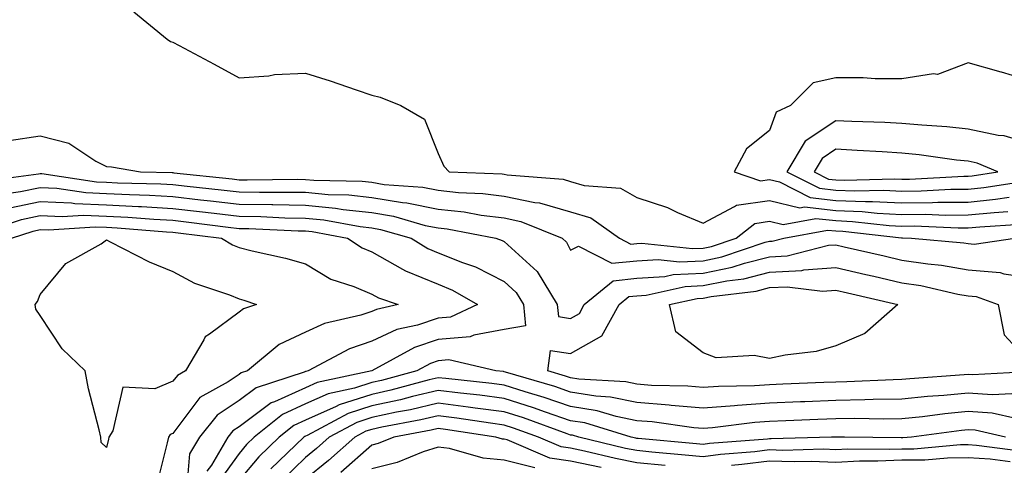
# Model space of a CAD drawing. Units: inches. Extents: x 931523 to 934163, y 7223978 to 7226618.
# Drawn here: x 931935 to 932083, y 7224358 to 7224425 of the extents above; entities that cross this region are included whole.
import ezdxf

# ---------------------------------------------------------------- set-up
doc = ezdxf.new("R2010")
doc.units = ezdxf.units.IN
doc.header["$MEASUREMENT"] = 0
doc.layers.add('Contour_93157223', color=7, linetype='Continuous', true_color=0x43e70f)

msp = doc.modelspace()

# ---------------------------------------------------------------- linework, layer by layer
at = {"layer": 'Contour_93157223'}
for points in [[(931952.18, 7224426.06, 3209), (931957.18, 7224421.92, 3209), (931957.7, 7224421.57, 3209), (931958.05, 7224421.49, 3209), (931958.99, 7224420.98, 3209), (931964.27, 7224418.13, 3209), (931968.05, 7224416.08, 3209), (931972.51, 7224416.37, 3209), (931973.38, 7224416.59, 3209), (931978.05, 7224416.8, 3209), (931981.79, 7224415.65, 3209), (931985.71, 7224414.26, 3209), (931988.05, 7224413.48, 3209), (931989.32, 7224413.19, 3209), (931992.46, 7224411.92, 3209), (931995.99, 7224409.87, 3209), (931998.05, 7224404.67, 3209), (931998.91, 7224402.78, 3209), (931999.71, 7224401.92, 3209), (932007.74, 7224401.61, 3209), (932008.05, 7224401.57, 3209), (932008.49, 7224401.47, 3209), (932016.93, 7224400.81, 3209), (932018.05, 7224400.47, 3209), (932020.11, 7224399.87, 3209), (932025.57, 7224399.44, 3209), (932028.05, 7224398.03, 3209), (932032.66, 7224396.53, 3209), (932034.18, 7224395.79, 3209), (932038.05, 7224394.17, 3209), (932042.79, 7224396.67, 3209), (932043.08, 7224396.88, 3209), (932048.05, 7224397.62, 3209), (932052.64, 7224396.51, 3209), (932053.33, 7224396.65, 3209), (932058.05, 7224396.08, 3209), (932062.06, 7224395.92, 3209), (932064.29, 7224395.67, 3209), (932068.05, 7224395.51, 3209), (932071.66, 7224395.53, 3209), (932074.57, 7224395.4, 3209), (932078.05, 7224395.42, 3209), (932081.95, 7224395.81, 3209), (932084.03, 7224395.94, 3209)], [(932088.05, 7224415.46, 3210), (932083.07, 7224416.94, 3210), (932083.02, 7224416.96, 3210), (932078.05, 7224418.33, 3210), (932073.39, 7224416.59, 3210), (932072.82, 7224416.69, 3210), (932068.05, 7224415.94, 3210), (932064.01, 7224415.96, 3210), (932062.21, 7224416.08, 3210), (932058.05, 7224416.1, 3210), (932054.65, 7224415.32, 3210), (932051.25, 7224411.92, 3210), (932049.08, 7224410.9, 3210), (932048.05, 7224408.15, 3210), (932044.57, 7224405.4, 3210), (932042.74, 7224401.92, 3210), (932046.71, 7224400.57, 3210), (932048.05, 7224400.77, 3210), (932049.56, 7224400.42, 3210), (932054.21, 7224398.07, 3210), (932058.05, 7224397.62, 3210), (932062.52, 7224397.45, 3210), (932063.61, 7224397.47, 3210), (932068.05, 7224397.27, 3210), (932072.67, 7224397.29, 3210), (932073.47, 7224397.35, 3210), (932078.05, 7224397.37, 3210), (932082.18, 7224397.8, 3210), (932084.23, 7224398.09, 3210)], [(932088.05, 7224405.98, 3211), (932083.47, 7224407.35, 3211), (932082.56, 7224407.41, 3211), (932078.05, 7224408.37, 3211), (932074.83, 7224408.7, 3211), (932071.04, 7224408.93, 3211), (932068.05, 7224409.22, 3211), (932065.48, 7224409.34, 3211), (932060.47, 7224409.5, 3211), (932058.05, 7224409.62, 3211), (932053.44, 7224406.53, 3211), (932050.67, 7224401.92, 3211), (932055.58, 7224399.46, 3211), (932058.05, 7224399.17, 3211), (932060.92, 7224399.05, 3211), (932065.29, 7224399.17, 3211), (932068.05, 7224399.03, 3211), (932070.92, 7224399.05, 3211), (932075.44, 7224399.3, 3211), (932078.05, 7224399.32, 3211), (932080.41, 7224399.56, 3211), (932086.63, 7224400.49, 3211)], [(931933.35, 7224406.63, 3208), (931938.05, 7224407.35, 3208), (931942.34, 7224406.22, 3208), (931946.42, 7224403.54, 3208), (931948.05, 7224402.74, 3208), (931948.81, 7224402.68, 3208), (931953.14, 7224401.92, 3208), (931957.93, 7224401.8, 3208), (931958.05, 7224401.8, 3208), (931958.19, 7224401.78, 3208), (931966.98, 7224400.85, 3208), (931968.05, 7224400.73, 3208), (931969.27, 7224400.69, 3208), (931976.91, 7224400.79, 3208), (931978.05, 7224400.77, 3208), (931979.33, 7224400.65, 3208), (931986.63, 7224400.49, 3208), (931988.05, 7224400.34, 3208), (931989.94, 7224400.03, 3208), (931995.74, 7224399.62, 3208), (931998.05, 7224399.15, 3208), (932001.16, 7224398.81, 3208), (932004.8, 7224398.66, 3208), (932008.05, 7224398.27, 3208), (932012.67, 7224397.29, 3208), (932013.37, 7224397.25, 3208), (932018.05, 7224395.88, 3208), (932021.11, 7224394.99, 3208), (932025.43, 7224391.92, 3208), (932027.16, 7224391.02, 3208), (932028.05, 7224391.12, 3208), (932028.81, 7224391.16, 3208), (932036.46, 7224390.34, 3208), (932038.05, 7224390.42, 3208), (932039.3, 7224390.67, 3208), (932043.05, 7224391.92, 3208), (932045.84, 7224394.13, 3208), (932048.05, 7224394.46, 3208), (932050.1, 7224393.97, 3208), (932055.07, 7224394.89, 3208), (932058.05, 7224394.56, 3208), (932060.58, 7224394.44, 3208), (932066.14, 7224393.83, 3208), (932068.05, 7224393.74, 3208), (932069.89, 7224393.76, 3208), (932076.51, 7224393.46, 3208), (932078.05, 7224393.46, 3208), (932079.77, 7224393.64, 3208), (932085.96, 7224394.01, 3208)], [(931929.44, 7224400.53, 3207), (931937.75, 7224401.63, 3207), (931938.05, 7224401.69, 3207), (931938.3, 7224401.67, 3207), (931946.54, 7224400.4, 3207), (931948.05, 7224400.34, 3207), (931949.71, 7224400.26, 3207), (931956.23, 7224400.1, 3207), (931958.05, 7224400.01, 3207), (931960.22, 7224399.75, 3207), (931965.34, 7224399.21, 3207), (931968.05, 7224398.89, 3207), (931971.13, 7224398.83, 3207), (931975.01, 7224398.87, 3207), (931978.05, 7224398.83, 3207), (931981.47, 7224398.5, 3207), (931984.57, 7224398.44, 3207), (931988.05, 7224398.05, 3207), (931992.67, 7224397.29, 3207), (931993.37, 7224397.25, 3207), (931998.05, 7224396.3, 3207), (932002.01, 7224395.88, 3207), (932004.58, 7224395.4, 3207), (932008.05, 7224394.97, 3207), (932010.56, 7224394.44, 3207), (932016.78, 7224391.92, 3207), (932017.45, 7224391.33, 3207), (932018.05, 7224390.12, 3207), (932019.26, 7224390.71, 3207), (932024.26, 7224388.13, 3207), (932028.05, 7224388.48, 3207), (932031.26, 7224388.7, 3207), (932034.49, 7224388.37, 3207), (932038.05, 7224388.52, 3207), (932040.86, 7224389.11, 3207), (932047.43, 7224391.3, 3207), (932048.05, 7224391.45, 3207), (932048.48, 7224391.49, 3207), (932050.22, 7224391.92, 3207), (932056.81, 7224393.15, 3207), (932058.05, 7224393.01, 3207), (932059.1, 7224392.97, 3207), (932067.99, 7224391.98, 3207), (932068.11, 7224391.98, 3207), (932069.47, 7224391.92, 3207), (932077.36, 7224391.24, 3207), (932078.05, 7224391.12, 3207), (932078.93, 7224391.04, 3207), (932085.06, 7224391.92, 3207)], [(931931.5, 7224398.46, 3206), (931935.07, 7224398.95, 3206), (931938.05, 7224399.58, 3206), (931940.52, 7224399.46, 3206), (931944.91, 7224398.78, 3206), (931948.05, 7224398.66, 3206), (931951.49, 7224398.48, 3206), (931954.53, 7224398.4, 3206), (931958.05, 7224398.21, 3206), (931962.24, 7224397.72, 3206), (931963.7, 7224397.56, 3206), (931968.05, 7224397.06, 3206), (931972.99, 7224396.98, 3206), (931973.11, 7224396.98, 3206), (931978.05, 7224396.88, 3206), (931982.59, 7224396.45, 3206), (931983.72, 7224396.24, 3206), (931988.05, 7224395.77, 3206), (931991.35, 7224395.22, 3206), (931996.13, 7224393.83, 3206), (931998.05, 7224393.46, 3206), (931999.44, 7224393.31, 3206), (932006.75, 7224391.92, 3206), (932007.73, 7224391.59, 3206), (932008.05, 7224391.43, 3206), (932013.02, 7224386.88, 3206), (932016.05, 7224381.92, 3206), (932016.23, 7224380.1, 3206), (932018.05, 7224379.83, 3206), (932019.38, 7224380.59, 3206), (932020.12, 7224381.92, 3206), (932024.45, 7224385.51, 3206), (932028.05, 7224385.87, 3206), (932032.28, 7224386.16, 3206), (932033.54, 7224386.43, 3206), (932038.05, 7224386.65, 3206), (932042.42, 7224387.55, 3206), (932044.3, 7224388.17, 3206), (932048.05, 7224389.13, 3206), (932050.71, 7224389.26, 3206), (932056.97, 7224390.85, 3206), (932058.05, 7224390.92, 3206), (932059.35, 7224390.63, 3206), (932065.36, 7224389.24, 3206), (932068.05, 7224388.62, 3206), (932071.93, 7224388.03, 3206), (932073.99, 7224387.86, 3206), (932078.05, 7224387.15, 3206), (932082.87, 7224386.74, 3206), (932083.42, 7224386.55, 3206), (932088.05, 7224385.88, 3206)], [(931933.47, 7224396.49, 3205), (931938.05, 7224397.45, 3205), (931942.74, 7224397.23, 3205), (931943.27, 7224397.15, 3205), (931948.05, 7224396.96, 3205), (931952.84, 7224396.71, 3205), (931953.29, 7224396.67, 3205), (931958.05, 7224396.41, 3205), (931962.08, 7224395.94, 3205), (931964.3, 7224395.67, 3205), (931968.05, 7224395.24, 3205), (931971.31, 7224395.18, 3205), (931974.96, 7224395.01, 3205), (931978.05, 7224394.95, 3205), (931980.82, 7224394.69, 3205), (931986.31, 7224393.66, 3205), (931988.05, 7224393.46, 3205), (931989.38, 7224393.25, 3205), (931994, 7224391.92, 3205), (931996.5, 7224390.38, 3205), (931998.05, 7224389.73, 3205), (932001.72, 7224388.25, 3205), (932003.72, 7224387.58, 3205), (932008.05, 7224385.38, 3205), (932009.86, 7224383.72, 3205), (932010.96, 7224381.92, 3205), (932011.27, 7224378.7, 3205), (932008.05, 7224378.13, 3205), (932003.44, 7224377.31, 3205), (932002.91, 7224377.06, 3205), (931998.05, 7224376.65, 3205), (931994.51, 7224375.46, 3205), (931988.05, 7224371.92, 3205), (931979.81, 7224370.16, 3205), (931978.05, 7224369.38, 3205), (931973.36, 7224367.23, 3205), (931972.89, 7224367.08, 3205), (931968.05, 7224363.48, 3205), (931967.11, 7224362.86, 3205), (931966.34, 7224361.92, 3205), (931963.86, 7224357.72, 3205), (931963.18, 7224356.78, 3205)], [(931928.72, 7224392.58, 3204), (931935.22, 7224394.75, 3204), (931938.05, 7224395.34, 3204), (931941.32, 7224395.18, 3204), (931944.57, 7224395.4, 3204), (931948.05, 7224395.26, 3204), (931951.23, 7224395.1, 3204), (931955.19, 7224394.77, 3204), (931958.05, 7224394.62, 3204), (931960.47, 7224394.34, 3204), (931966.37, 7224393.6, 3204), (931968.05, 7224393.4, 3204), (931969.51, 7224393.38, 3204), (931976.94, 7224393.03, 3204), (931978.05, 7224393.01, 3204), (931979.05, 7224392.92, 3204), (931984.41, 7224391.92, 3204), (931986.6, 7224390.47, 3204), (931988.05, 7224389.85, 3204), (931992.7, 7224387.27, 3204), (931993.13, 7224387, 3204), (931998.05, 7224384.97, 3204), (932000.22, 7224384.09, 3204), (932004.03, 7224381.92, 3204), (931999.94, 7224380.03, 3204), (931998.05, 7224379.87, 3204), (931994.96, 7224378.83, 3204), (931991.84, 7224378.13, 3204), (931988.05, 7224376.37, 3204), (931984.7, 7224375.26, 3204), (931978.46, 7224371.92, 3204), (931978.12, 7224371.84, 3204), (931978.05, 7224371.82, 3204), (931977.85, 7224371.72, 3204), (931970.63, 7224369.34, 3204), (931968.05, 7224367.43, 3204), (931964.74, 7224365.22, 3204), (931962.04, 7224361.92, 3204), (931960.55, 7224359.42, 3204), (931960.11, 7224353.99, 3204)], [(931933.7, 7224391.92, 3203), (931936.97, 7224392.99, 3203), (931938.05, 7224393.23, 3203), (931939.3, 7224393.17, 3203), (931946.33, 7224393.64, 3203), (931948.05, 7224393.58, 3203), (931949.62, 7224393.5, 3203), (931957.09, 7224392.88, 3203), (931958.05, 7224392.82, 3203), (931958.87, 7224392.74, 3203), (931965.36, 7224391.92, 3203), (931967.03, 7224390.9, 3203), (931968.05, 7224390.49, 3203), (931969.99, 7224389.99, 3203), (931975.06, 7224388.93, 3203), (931978.05, 7224388.03, 3203), (931981.88, 7224385.75, 3203), (931985.36, 7224384.62, 3203), (931988.05, 7224383.46, 3203), (931989.05, 7224382.92, 3203), (931992.06, 7224381.92, 3203), (931988.79, 7224381.18, 3203), (931988.05, 7224380.85, 3203), (931986.43, 7224380.3, 3203), (931980.92, 7224379.05, 3203), (931978.05, 7224377.76, 3203), (931974.07, 7224375.9, 3203), (931969.31, 7224371.92, 3203), (931968.36, 7224371.61, 3203), (931968.05, 7224371.37, 3203), (931966.41, 7224370.28, 3203), (931962.1, 7224367.88, 3203), (931958.05, 7224362.49, 3203), (931957.65, 7224362.31, 3203), (931957.41, 7224361.92, 3203), (931957.2, 7224361.06, 3203), (931955.55, 7224354.42, 3203)], [(932087.97, 7224371.84, 3205), (932078.67, 7224371.31, 3205), (932078.05, 7224371.35, 3205), (932077.42, 7224371.3, 3205), (932069.24, 7224370.73, 3205), (932068.05, 7224370.61, 3205), (932066.72, 7224370.59, 3205), (932059.72, 7224370.24, 3205), (932058.05, 7224370.22, 3205), (932056.28, 7224370.14, 3205), (932050.06, 7224369.91, 3205), (932048.05, 7224369.83, 3205), (932045.81, 7224369.67, 3205), (932040.38, 7224369.58, 3205), (932038.05, 7224369.4, 3205), (932035.74, 7224369.62, 3205), (932030.24, 7224369.73, 3205), (932028.05, 7224369.89, 3205), (932026.38, 7224370.24, 3205), (932019.31, 7224370.67, 3205), (932018.05, 7224370.87, 3205), (932017.26, 7224371.14, 3205), (932014.6, 7224371.92, 3205), (932015.01, 7224374.97, 3205), (932018.05, 7224374.52, 3205), (932022.77, 7224377.19, 3205), (932025.4, 7224381.92, 3205), (932026.84, 7224383.13, 3205), (932028.05, 7224383.25, 3205), (932029.47, 7224383.33, 3205), (932035.34, 7224384.63, 3205), (932038.05, 7224384.77, 3205), (932041.63, 7224385.49, 3205), (932044.17, 7224385.81, 3205), (932048.05, 7224386.78, 3205), (932052.92, 7224387.04, 3205), (932053.26, 7224387.13, 3205), (932058.05, 7224387.51, 3205), (932062.59, 7224386.45, 3205), (932063.79, 7224386.18, 3205), (932068.05, 7224385.2, 3205), (932070.9, 7224384.77, 3205), (932076.49, 7224383.48, 3205), (932078.05, 7224383.21, 3205), (932079.24, 7224383.11, 3205), (932082.54, 7224381.92, 3205), (932083.48, 7224377.35, 3205), (932088.05, 7224372.45, 3205)], [(932084.61, 7224368.48, 3206), (932081.66, 7224368.31, 3206), (932078.05, 7224368.58, 3206), (932074.35, 7224368.21, 3206), (932071.92, 7224368.05, 3206), (932068.05, 7224367.64, 3206), (932063.72, 7224367.58, 3206), (932062.44, 7224367.53, 3206), (932058.05, 7224367.47, 3206), (932053.4, 7224367.27, 3206), (932052.72, 7224367.25, 3206), (932048.05, 7224367.06, 3206), (932043.25, 7224366.72, 3206), (932042.8, 7224366.67, 3206), (932038.05, 7224366.31, 3206), (932033.25, 7224366.72, 3206), (932032.9, 7224366.76, 3206), (932028.05, 7224367.13, 3206), (932024.09, 7224367.96, 3206), (932021.88, 7224368.09, 3206), (932018.05, 7224368.72, 3206), (932015.66, 7224369.54, 3206), (932008.25, 7224371.72, 3206), (932008.05, 7224371.78, 3206), (932007.93, 7224371.8, 3206), (932006.77, 7224371.92, 3206), (931999.69, 7224373.56, 3206), (931998.05, 7224373.42, 3206), (931996.92, 7224373.05, 3206), (931994.87, 7224371.92, 3206), (931989.5, 7224370.47, 3206), (931988.05, 7224370.16, 3206), (931985.45, 7224369.32, 3206), (931981.5, 7224368.48, 3206), (931978.05, 7224366.94, 3206), (931974.61, 7224365.36, 3206), (931970.31, 7224361.92, 3206), (931969.16, 7224360.81, 3206), (931968.05, 7224359.48, 3206), (931964.88, 7224355.08, 3206)], [(932085.24, 7224364.73, 3207), (932081.67, 7224365.53, 3207), (932078.05, 7224365.81, 3207), (932074.51, 7224365.46, 3207), (932071.14, 7224365.01, 3207), (932068.05, 7224364.69, 3207), (932065.32, 7224364.65, 3207), (932060.87, 7224364.75, 3207), (932058.05, 7224364.71, 3207), (932055.37, 7224364.6, 3207), (932050.51, 7224364.38, 3207), (932048.05, 7224364.28, 3207), (932045.84, 7224364.13, 3207), (932039.45, 7224363.31, 3207), (932038.05, 7224363.21, 3207), (932036.64, 7224363.33, 3207), (932030.34, 7224364.21, 3207), (932028.05, 7224364.38, 3207), (932024.94, 7224365.03, 3207), (932022.04, 7224365.9, 3207), (932018.05, 7224366.57, 3207), (932014.05, 7224367.92, 3207), (932011.2, 7224368.76, 3207), (932008.05, 7224369.77, 3207), (932006.15, 7224370.03, 3207), (931999.22, 7224370.75, 3207), (931998.05, 7224370.88, 3207), (931996.71, 7224370.57, 3207), (931990.95, 7224369.03, 3207), (931988.05, 7224368.38, 3207), (931983.16, 7224366.82, 3207), (931982.7, 7224366.57, 3207), (931978.05, 7224364.5, 3207), (931976.28, 7224363.7, 3207), (931974.07, 7224361.92, 3207), (931971, 7224358.97, 3207), (931968.05, 7224355.44, 3207)], [(932083.67, 7224361.92, 3208), (932079.09, 7224362.96, 3208), (932078.05, 7224363.03, 3208), (932077.04, 7224362.94, 3208), (932069.46, 7224361.92, 3208), (932068.16, 7224361.8, 3208), (932068.05, 7224361.8, 3208), (932067.93, 7224361.8, 3208), (932059.4, 7224361.92, 3208), (932058.08, 7224361.94, 3208), (932058.02, 7224361.94, 3208), (932057.41, 7224361.92, 3208), (932048.31, 7224361.67, 3208), (932048.05, 7224361.67, 3208), (932047.76, 7224361.63, 3208), (932039.01, 7224360.96, 3208), (932038.05, 7224360.83, 3208), (932037.05, 7224360.92, 3208), (932028.26, 7224361.71, 3208), (932028.05, 7224361.72, 3208), (932027.89, 7224361.76, 3208), (932027.21, 7224361.92, 3208), (932020.19, 7224364.07, 3208), (932018.05, 7224364.4, 3208), (932014.28, 7224365.69, 3208), (932012.48, 7224366.35, 3208), (932008.05, 7224367.76, 3208), (932004.37, 7224368.25, 3208), (932001.42, 7224368.54, 3208), (931998.05, 7224368.97, 3208), (931994.19, 7224368.05, 3208), (931992.4, 7224367.56, 3208), (931988.05, 7224366.63, 3208), (931984.49, 7224365.47, 3208), (931978.32, 7224362.19, 3208), (931978.05, 7224362.08, 3208), (931977.95, 7224362.02, 3208), (931977.82, 7224361.92, 3208), (931972.84, 7224357.13, 3208)], [(932085.95, 7224359.81, 3209), (932079.29, 7224360.67, 3209), (932078.05, 7224360.75, 3209), (932076.87, 7224360.75, 3209), (932069.82, 7224360.14, 3209), (932068.05, 7224360.12, 3209), (932066.17, 7224360.05, 3209), (932059.84, 7224360.12, 3209), (932058.05, 7224360.03, 3209), (932056.23, 7224360.1, 3209), (932050.05, 7224359.93, 3209), (932048.05, 7224359.99, 3209), (932045.84, 7224359.71, 3209), (932040.66, 7224359.3, 3209), (932038.05, 7224358.95, 3209), (932035.35, 7224359.22, 3209), (932030.3, 7224359.67, 3209), (932028.05, 7224359.91, 3209), (932026.36, 7224360.22, 3209), (932019.29, 7224361.92, 3209), (932018.34, 7224362.21, 3209), (932018.05, 7224362.25, 3209), (932017.54, 7224362.43, 3209), (932010.95, 7224364.83, 3209), (932008.05, 7224365.75, 3209), (932003.65, 7224366.31, 3209), (932002.61, 7224366.47, 3209), (931998.05, 7224367.06, 3209), (931993.9, 7224366.06, 3209), (931991.81, 7224365.69, 3209), (931988.05, 7224364.87, 3209), (931985.82, 7224364.15, 3209), (931981.65, 7224361.92, 3209), (931979.74, 7224360.22, 3209), (931978.05, 7224358.85, 3209), (931974.52, 7224355.46, 3209)], [(932032.33, 7224357.64, 3210), (932028.05, 7224358.07, 3210), (932024.83, 7224358.7, 3210), (932020.15, 7224359.81, 3210), (932018.05, 7224360.26, 3210), (932016.61, 7224360.49, 3210), (932013.22, 7224361.92, 3210), (932009.43, 7224363.29, 3210), (932008.05, 7224363.74, 3210), (932005.96, 7224364.01, 3210), (932000.9, 7224364.77, 3210), (931998.05, 7224365.12, 3210), (931995.46, 7224364.52, 3210), (931989.56, 7224363.42, 3210), (931988.05, 7224363.09, 3210), (931987.16, 7224362.82, 3210), (931985.49, 7224361.92, 3210), (931981.55, 7224358.42, 3210), (931978.05, 7224355.59, 3210)], [(932022.64, 7224357.33, 3211), (932018.05, 7224358.29, 3211), (932014.92, 7224358.78, 3211), (932008.46, 7224361.51, 3211), (932008.05, 7224361.61, 3211), (932007.76, 7224361.63, 3211), (932006.77, 7224361.92, 3211), (931999.2, 7224363.07, 3211), (931998.05, 7224363.21, 3211), (931997.01, 7224362.96, 3211), (931991.36, 7224361.92, 3211), (931989, 7224360.96, 3211), (931988.05, 7224360.73, 3211), (931983.37, 7224356.61, 3211)], [(932012.65, 7224357.31, 3212), (932008.05, 7224358.46, 3212), (932004.86, 7224358.74, 3212), (931999.77, 7224360.2, 3212), (931998.05, 7224360.4, 3212), (931995.83, 7224359.69, 3212), (931991.87, 7224358.11, 3212), (931988.05, 7224357.17, 3212)], [(932084.35, 7224358.23, 3210), (932081.37, 7224358.6, 3210), (932078.05, 7224358.81, 3210), (932074.9, 7224358.78, 3210), (932071.49, 7224358.48, 3210), (932068.05, 7224358.44, 3210), (932064.41, 7224358.29, 3210), (932061.65, 7224358.31, 3210), (932058.05, 7224358.13, 3210), (932054.39, 7224358.27, 3210), (932051.79, 7224358.19, 3210), (932048.05, 7224358.31, 3210), (932043.91, 7224357.78, 3210), (932042.31, 7224357.66, 3210)]]:
    msp.add_polyline3d(points, dxfattribs=at)
for points in [[(932078.05, 7224401.28, 3212), (932078.64, 7224401.33, 3212), (932082.51, 7224401.92, 3212), (932079.37, 7224403.25, 3212), (932078.05, 7224403.52, 3212), (932076.26, 7224403.7, 3212), (932070.63, 7224404.5, 3212), (932068.05, 7224404.75, 3212), (932065.06, 7224404.91, 3212), (932061.29, 7224405.16, 3212), (932058.05, 7224405.32, 3212), (932056.01, 7224403.95, 3212), (932054.79, 7224401.92, 3212), (932056.96, 7224400.83, 3212), (932058.05, 7224400.71, 3212), (932059.32, 7224400.65, 3212), (932066.98, 7224400.85, 3212), (932068.05, 7224400.81, 3212), (932069.16, 7224400.81, 3212), (932077.4, 7224401.28, 3212)], [(931948.05, 7224360.38, 3202), (931947.22, 7224361.1, 3202), (931947.16, 7224361.92, 3202), (931946.93, 7224363.05, 3202), (931945.33, 7224369.21, 3202), (931944.82, 7224371.92, 3202), (931941.36, 7224375.22, 3202), (931938.05, 7224380.24, 3202), (931937.35, 7224381.22, 3202), (931937.25, 7224381.92, 3202), (931937.62, 7224382.35, 3202), (931938.05, 7224383.44, 3202), (931941.88, 7224388.09, 3202), (931947.22, 7224391.08, 3202), (931948.05, 7224391.65, 3202), (931948.58, 7224391.39, 3202), (931954.47, 7224388.33, 3202), (931958.05, 7224386.92, 3202), (931961.3, 7224385.16, 3202), (931966.58, 7224383.38, 3202), (931968.05, 7224382.78, 3202), (931968.73, 7224382.6, 3202), (931970.66, 7224381.92, 3202), (931968.69, 7224381.28, 3202), (931968.05, 7224380.77, 3202), (931963.59, 7224377.45, 3202), (931962.92, 7224377.06, 3202), (931962.74, 7224376.61, 3202), (931959.94, 7224371.92, 3202), (931958.73, 7224371.24, 3202), (931958.05, 7224370.34, 3202), (931955.32, 7224369.19, 3202), (931950.51, 7224369.46, 3202), (931949, 7224362.88, 3202), (931948.4, 7224361.92, 3202), (931948.33, 7224361.63, 3202)], [(932058.05, 7224375.69, 3204), (932055.12, 7224374.85, 3204), (932050.43, 7224374.3, 3204), (932048.05, 7224373.78, 3204), (932045.75, 7224374.22, 3204), (932040.02, 7224373.89, 3204), (932038.05, 7224374.62, 3204), (932033.93, 7224377.8, 3204), (932032.97, 7224381.92, 3204), (932037.13, 7224382.84, 3204), (932038.05, 7224382.88, 3204), (932039.26, 7224383.13, 3204), (932046.03, 7224383.93, 3204), (932048.05, 7224384.46, 3204), (932050.73, 7224384.6, 3204), (932056.04, 7224383.93, 3204), (932058.05, 7224384.09, 3204), (932059.81, 7224383.68, 3204), (932067.43, 7224381.92, 3204), (932062.44, 7224377.53, 3204)]]:
    msp.add_polyline3d(points, close=True, dxfattribs=at)

doc.saveas('drawing.dxf')
